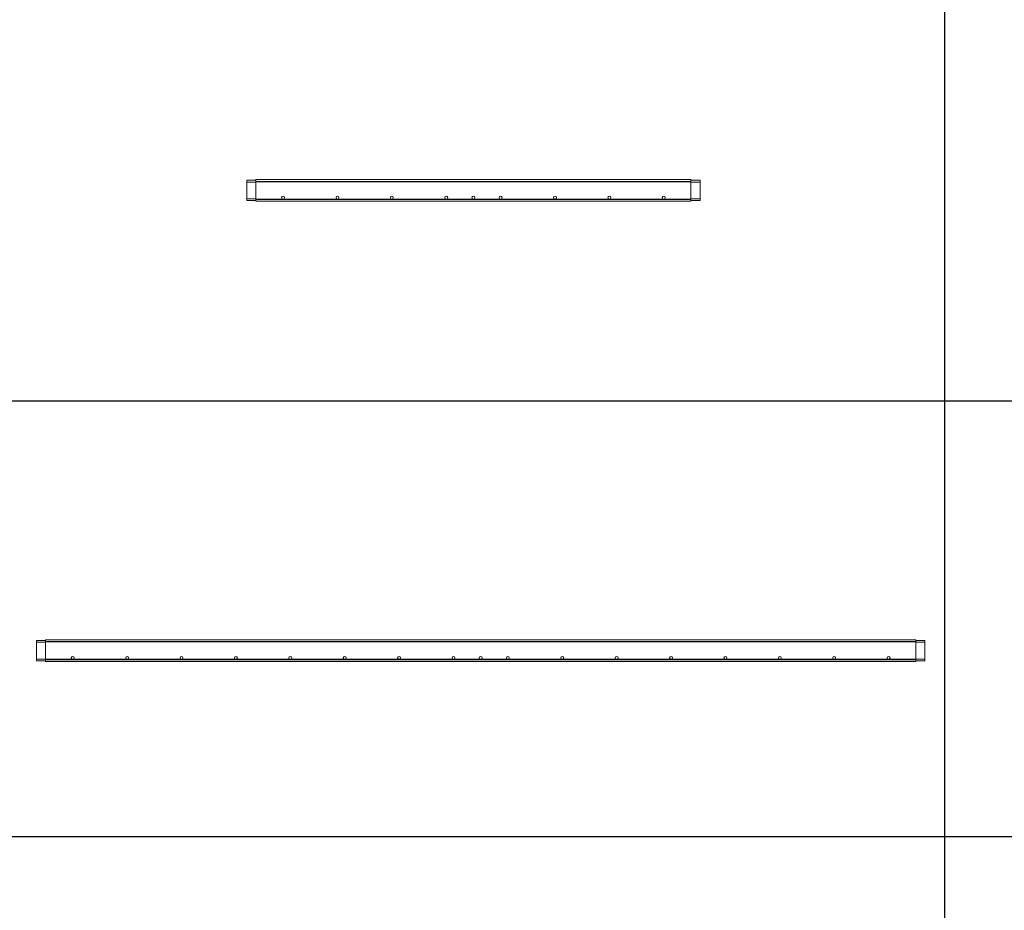
# Model space of a CAD drawing. Units: millimetres. Extents: x 22120 to 50720, y 48129 to 89431.
# Drawn here: x 42969 to 45685, y 58753 to 61211 of the extents above; entities that cross this region are included whole.
import ezdxf

# ---------------------------------------------------------------- set-up
doc = ezdxf.new("R2010")
doc.units = ezdxf.units.MM
doc.layers.add('PLAKA_Construction_Accesories', color=5, linetype='Continuous', lineweight=18)
doc.layers.add('Undef', color=5, linetype='Continuous')
doc.styles.get("Standard").update_dxf_attribs({"font": 'arial.ttf'})

# ---------------------------------------------------------------- blocks, each defined once
blk = doc.blocks.new('*T41')
at = {"color": 0, "linetype": 'ByBlock', "lineweight": -2, "transparency": 16777216}
for p, q in [((0, 0), (28600, 0)), ((0, 0), (0, -41302)), ((28600, 0), (28600, -41302)), ((0, -1603), (28600, -1603)), ((2600, -1603), (2600, -40099)), ((5200, -1603), (5200, -40099)), ((7800, -1603), (7800, -40099)), ((10400, -1603), (10400, -40099)), ((13000, -1603), (13000, -40099)), ((15600, -1603), (15600, -40099)), ((18200, -1603), (18200, -40099)), ((20800, -1603), (20800, -40099)), ((23400, -1603), (23400, -40099)), ((26000, -1603), (26000, -41302)), ((0, -2806), (28600, -2806)), ((0, -4009), (28600, -4009)), ((0, -5212), (28600, -5212)), ((0, -6415), (28600, -6415)), ((0, -7618), (28600, -7618)), ((0, -8821), (28600, -8821)), ((0, -10024), (28600, -10024)), ((0, -11227), (28600, -11227)), ((0, -12430), (28600, -12430)), ((0, -13633), (28600, -13633)), ((0, -14836), (28600, -14836)), ((0, -16039), (28600, -16039)), ((0, -17242), (28600, -17242)), ((0, -18445), (28600, -18445)), ((0, -19648), (28600, -19648)), ((0, -20851), (28600, -20851)), ((0, -22054), (28600, -22054)), ((0, -23257), (28600, -23257)), ((0, -24460), (28600, -24460)), ((0, -25663), (28600, -25663)), ((0, -26866), (28600, -26866)), ((0, -28069), (28600, -28069)), ((0, -29272), (28600, -29272)), ((0, -30475), (28600, -30475)), ((0, -31678), (28600, -31678)), ((0, -32881), (28600, -32881)), ((0, -34084), (28600, -34084)), ((0, -35287), (28600, -35287)), ((0, -36490), (28600, -36490)), ((0, -37693), (28600, -37693)), ((0, -38896), (28600, -38896)), ((0, -40099), (28600, -40099)), ((0, -41302), (28600, -41302))]:
    blk.add_line(p, q, dxfattribs=at)
at = {"color": 169, "transparency": 16777216}
for points in [[(0, 0), (0, -1603), (28600, 0), (28600, -1603)], [(0, -40099), (0, -41302), (26000, -40099), (26000, -41302)], [(26000, -40099), (26000, -41302), (28600, -40099), (28600, -41302)]]:
    blk.add_solid(points, dxfattribs=at)
at = {"color": 0, "transparency": 16777216, "attachment_point": 5}
for s, insert, char_height, width in [('{\\fArial|b1|i0|c0|p34;PLAKA Stabox S FAMILY}', (14300, -801.5), 500, 28597), ('{\\fISOCPEUR|b0|i0|c0|p34;Side view}', (3900, -2204.5), 150, 2597), ('{\\fISOCPEUR|b0|i0|c0|p34;Side view}', (16900, -2204.5), 150, 2597), ('{\\fCalibri|b0|i0|c0|p34;Last edited on:}', (27300, -2204.5), 150, 2597), ('{\\fISOCPEUR|b0|i0|c0|p34;CLOSED systems}', (1300, -2204.5), 150, 2597), ('{\\fISOCPEUR|b0|i0|c0|p34;Front view}', (6500, -2204.5), 150, 2597), ('{\\fISOCPEUR|b0|i0|c0|p34;Bottom view}', (9100, -2204.5), 150, 2597), ('{\\fISOCPEUR|b0|i0|c0|p34;3D}', (11700, -2204.5), 150, 2597), ('{\\fISOCPEUR|b0|i0|c0|p34;OPEN systems}', (14300, -2204.5), 150, 2597), ('{\\fISOCPEUR|b0|i0|c0|p34;Front view}', (19500, -2204.5), 150, 2597), ('{\\fISOCPEUR|b0|i0|c0|p34;Bottom view}', (22100, -2204.5), 150, 2597), ('{\\fISOCPEUR|b0|i0|c0|p34;3D}', (24700, -2204.5), 150, 2597), ('{\\fISOCPEUR|b0|i0|c0|p34;Stabox Closed Default }', (1300, -3407.5), 150, 2597), ('{\\fISOCPEUR|b0|i0|c0|p34;Stabox Open Default}', (14300, -3407.5), 150, 2597), ('{\\fCalibri|b0|i0|c0|p34;July 2019}', (27300, -3407.5), 150, 2597), ('{\\fCalibri|b0|i0|c0|p34;Stabox S Closed 45S-06-200-1250}', (1300, -4610.5), 150, 2597), ('{\\fCalibri|b0|i0|c0;Stabox S Open 45S-06-200-1250', (14300, -4610.5), 150, 2597), ('{\\fCalibri|b0|i0|c0|p34;July 2019}', (27300, -4610.5), 150, 2597), ('{\\fCalibri|b0|i0|c0|p34;Stabox S Closed 45S-06-200-2450}', (1300, -5813.5), 150, 2597), ('{\\fCalibri|b0|i0|c0;Stabox S Open 45S-06-200-2450', (14300, -5813.5), 150, 2597), ('{\\fCalibri|b0|i0|c0|p34;July 2019}', (27300, -5813.5), 150, 2597), ('{\\fCalibri|b0|i0|c0;Stabox S Closed 45S-06-240-1250', (1300, -7016.5), 150, 2597), ('{\\fCalibri|b0|i0|c0;Stabox S Open 45S-06-240-1250', (14300, -7016.5), 150, 2597), ('{\\fCalibri|b0|i0|c0|p34;July 2019}', (27300, -7016.5), 150, 2597), ('{\\fCalibri|b0|i0|c0;Stabox S Closed 45S-06-240-2450', (1300, -8219.5), 150, 2597), ('{\\fCalibri|b0|i0|c0;Stabox S Open 45S-06-240-2450', (14300, -8219.5), 150, 2597), ('{\\fCalibri|b0|i0|c0|p34;July 2019}', (27300, -8219.5), 150, 2597), ('{\\fCalibri|b0|i0|c0;Stabox S Closed 45S-06-300-1250', (1300, -9422.5), 150, 2597), ('{\\fCalibri|b0|i0|c0;Stabox S Open 45S-06-300-1250', (14300, -9422.5), 150, 2597), ('{\\fCalibri|b0|i0|c0|p34;July 2019}', (27300, -9422.5), 150, 2597), ('{\\fCalibri|b0|i0|c0;Stabox S Closed 45S-06-300-2450', (1300, -10625.5), 150, 2597), ('{\\fCalibri|b0|i0|c0;Stabox S Open 45S-06-300-2450', (14300, -10625.5), 150, 2597), ('{\\fCalibri|b0|i0|c0|p34;July 2019}', (27300, -10625.5), 150, 2597), ('{\\fCalibri|b0|i0|c0;Stabox S Closed 45S-08-150-1250', (1300, -11828.5), 150, 2597), ('{\\fCalibri|b0|i0|c0;Stabox S Open 45S-08-150-1250', (14300, -11828.5), 150, 2597), ('{\\fCalibri|b0|i0|c0|p34;July 2019}', (27300, -11828.5), 150, 2597), ('{\\fCalibri|b0|i0|c0;Stabox S Closed 45S-08-150-2450', (1300, -13031.5), 150, 2597), ('{\\fCalibri|b0|i0|c0;Stabox S Open 45S-08-150-2450', (14300, -13031.5), 150, 2597), ('{\\fCalibri|b0|i0|c0|p34;July 2019}', (27300, -13031.5), 150, 2597), ('{\\fCalibri|b0|i0|c0;Stabox S Closed 45S-08-200-1250', (1300, -14234.5), 150, 2597), ('{\\fCalibri|b0|i0|c0;Stabox S Open 45S-08-200-1250', (14300, -14234.5), 150, 2597), ('{\\fCalibri|b0|i0|c0|p34;July 2019}', (27300, -14234.5), 150, 2597), ('{\\fCalibri|b0|i0|c0;Stabox S Closed 45S-08-200-2450', (1300, -15437.5), 150, 2597), ('{\\fCalibri|b0|i0|c0;Stabox S Open 45S-08-200-2450', (14300, -15437.5), 150, 2597), ('{\\fCalibri|b0|i0|c0|p34;July 2019}', (27300, -15437.5), 150, 2597), ('{\\fCalibri|b0|i0|c0;Stabox S Closed 45S-08-240-1250', (1300, -16640.5), 150, 2597), ('{\\fCalibri|b0|i0|c0;Stabox S Open 45S-08-240-1250', (14300, -16640.5), 150, 2597), ('{\\fCalibri|b0|i0|c0|p34;July 2019}', (27300, -16640.5), 150, 2597), ('{\\fCalibri|b0|i0|c0;Stabox S Closed 45S-08-240-2450', (1300, -17843.5), 150, 2597), ('{\\fCalibri|b0|i0|c0;Stabox S Open 45S-08-240-2450', (14300, -17843.5), 150, 2597), ('{\\fCalibri|b0|i0|c0|p34;July 2019}', (27300, -17843.5), 150, 2597), ('{\\fCalibri|b0|i0|c0;Stabox S Closed 45S-10-150-1250', (1300, -19046.5), 150, 2597), ('{\\fCalibri|b0|i0|c0;Stabox S Open 45S-10-150-1250', (14300, -19046.5), 150, 2597), ('{\\fCalibri|b0|i0|c0|p34;July 2019}', (27300, -19046.5), 150, 2597), ('{\\fCalibri|b0|i0|c0;Stabox S Closed 45S-10-150-2450', (1300, -20249.5), 150, 2597), ('{\\fCalibri|b0|i0|c0;Stabox S Open 45S-10-150-2450', (14300, -20249.5), 150, 2597), ('{\\fCalibri|b0|i0|c0|p34;July 2019}', (27300, -20249.5), 150, 2597), ('{\\fCalibri|b0|i0|c0;Stabox S Closed 45S-10-200-1250', (1300, -21452.5), 150, 2597), ('{\\fCalibri|b0|i0|c0;Stabox S Open 45S-10-200-1250', (14300, -21452.5), 150, 2597), ('{\\fCalibri|b0|i0|c0|p34;July 2019}', (27300, -21452.5), 150, 2597), ('{\\fCalibri|b0|i0|c0;Stabox S Closed 45S-10-200-2450', (1300, -22655.5), 150, 2597), ('{\\fCalibri|b0|i0|c0;Stabox S Open 45S-10-200-2450', (14300, -22655.5), 150, 2597), ('{\\fCalibri|b0|i0|c0|p34;July 2019}', (27300, -22655.5), 150, 2597), ('{\\fCalibri|b0|i0|c0;Stabox S Closed 60S-10-150-1250', (1300, -23858.5), 150, 2597), ('{\\fCalibri|b0|i0|c0;Stabox S Open 60S-10-150-1250', (14300, -23858.5), 150, 2597), ('{\\fCalibri|b0|i0|c0|p34;July 2019}', (27300, -23858.5), 150, 2597), ('{\\fCalibri|b0|i0|c0;Stabox S Closed 60S-10-150-2450', (1300, -25061.5), 150, 2597), ('{\\fCalibri|b0|i0|c0;Stabox S Open 60S-10-150-2450', (14300, -25061.5), 150, 2597), ('{\\fCalibri|b0|i0|c0|p34;July 2019}', (27300, -25061.5), 150, 2597), ('{\\fCalibri|b0|i0|c0;Stabox S Closed 60S-10-200-1250', (1300, -26264.5), 150, 2597), ('{\\fCalibri|b0|i0|c0;Stabox S Open 60S-10-200-1250', (14300, -26264.5), 150, 2597), ('{\\fCalibri|b0|i0|c0|p34;July 2019}', (27300, -26264.5), 150, 2597), ('{\\fCalibri|b0|i0|c0;Stabox S Closed 60S-10-200-2450', (1300, -27467.5), 150, 2597), ('{\\fCalibri|b0|i0|c0;Stabox S Open 60S-10-200-2450', (14300, -27467.5), 150, 2597), ('{\\fCalibri|b0|i0|c0|p34;July 2019}', (27300, -27467.5), 150, 2597), ('{\\fCalibri|b0|i0|c0|p34;Stabox S Closed 60S-08-150-1250}', (1300, -28670.5), 150, 2597), ('{\\fCalibri|b0|i0|c0|p34;Stabox S Open 60S-08-150-1250}', (14300, -28670.5), 150, 2597), ('{\\fCalibri|b0|i0|c0|p34;July 2019}', (27300, -28670.5), 150, 2597), ('{\\fCalibri|b0|i0|c0|p34;Stabox S Closed 60S-08-150-2450}', (1300, -29873.5), 150, 2597), ('{\\fCalibri|b0|i0|c0|p34;Stabox S Open 60S-08-150-2450}', (14300, -29873.5), 150, 2597), ('{\\fCalibri|b0|i0|c0|p34;July 2019}', (27300, -29873.5), 150, 2597), ('{\\fCalibri|b0|i0|c0|p34;Stabox S Closed 60S-08-200-1250}', (1300, -31076.5), 150, 2597), ('{\\fCalibri|b0|i0|c0|p34;Stabox S Open 60S-08-200-1250}', (14300, -31076.5), 150, 2597), ('{\\fCalibri|b0|i0|c0|p34;July 2019}', (27300, -31076.5), 150, 2597), ('{\\fCalibri|b0|i0|c0|p34;Stabox S Closed 60S-08-200-2450}', (1300, -32279.5), 150, 2597), ('{\\fCalibri|b0|i0|c0|p34;Stabox S Open 60S-08-200-2450}', (14300, -32279.5), 150, 2597), ('{\\fCalibri|b0|i0|c0|p34;July 2019}', (27300, -32279.5), 150, 2597), ('{\\fCalibri|b0|i0|c0;Stabox S Closed 90S-10-100-1250', (1300, -33482.5), 150, 2597), ('{\\fCalibri|b0|i0|c0;Stabox S Open 90S-10-100-1250', (14300, -33482.5), 150, 2597), ('{\\fCalibri|b0|i0|c0|p34;July 2019}', (27300, -33482.5), 150, 2597), ('{\\fCalibri|b0|i0|c0;Stabox S Closed 90S-10-150-1250', (1300, -34685.5), 150, 2597), ('{\\fCalibri|b0|i0|c0;Stabox S Open 90S-10-150-1250', (14300, -34685.5), 150, 2597), ('{\\fCalibri|b0|i0|c0|p34;July 2019}', (27300, -34685.5), 150, 2597), ('{\\fCalibri|b0|i0|c0;Stabox S Closed 90S-12-100-1250', (1300, -35888.5), 150, 2597), ('{\\fCalibri|b0|i0|c0;Stabox S Open 90S-12-100-1250', (14300, -35888.5), 150, 2597), ('{\\fCalibri|b0|i0|c0|p34;July 2019}', (27300, -35888.5), 150, 2597), ('{\\fCalibri|b0|i0|c0;Stabox S Closed 90S-12-150-1250', (1300, -37091.5), 150, 2597), ('{\\fCalibri|b0|i0|c0;Stabox S Open 90S-12-150-1250', (14300, -37091.5), 150, 2597), ('{\\fCalibri|b0|i0|c0|p34;July 2019}', (27300, -37091.5), 150, 2597), ('{\\fCalibri|b0|i0|c0;Stabox S Closed 90S-12-200-1250', (1300, -38294.5), 150, 2597), ('{\\fCalibri|b0|i0|c0;Stabox S Open 90S-12-200-1250', (14300, -38294.5), 150, 2597), ('{\\fCalibri|b0|i0|c0|p34;July 2019}', (27300, -38294.5), 150, 2597), ('For more info visit www.plakagroup.com', (13000, -40700.5), 450, 25997)]:
    blk.add_mtext(s, dxfattribs=dict(at, insert=insert, char_height=char_height, width=width))
blk = doc.blocks.new('Stabox S - 60S-08-150-1250-297487-South - Dependent 1')
at = {"layer": 'PLAKA_Construction_Accesories'}
for p, q in [((-378.4, 1844.2), (-373.8, 1844.2)), ((-378.4, 1844.2), (-378.4, 1819.2)), ((-373.8, 1844.2), (-327.5, 1844.2)), ((-373.8, 1819.2), (-373.8, 1844.2)), ((-327.5, 1844.2), (-322.8, 1844.2)), ((-327.5, 1844.2), (-327.5, 1819.2)), ((-322.8, 1844.2), (-322.8, 1819.2)), ((-380.6, 1819.2), (-375.6, 1819.2)), ((-380.6, 1819.2), (-380.6, 619.2)), ((-375.6, 1819.2), (-374.6, 1819.2)), ((-375.6, 619.2), (-375.6, 1819.2)), ((-374.6, 1819.2), (-374.6, 619.2)), ((-373.8, 1819.2), (-374.6, 1819.2)), ((-327.5, 1819.2), (-373.8, 1819.2)), ((-326.6, 1819.2), (-327.5, 1819.2)), ((-326.6, 1819.2), (-325.6, 1819.2)), ((-326.6, 1819.2), (-326.6, 619.2)), ((-325.6, 1819.2), (-320.6, 1819.2)), ((-325.6, 1819.2), (-325.6, 619.2)), ((-320.6, 1819.2), (-320.6, 619.2)), ((-375.6, 619.2), (-380.6, 619.2)), ((-378.4, 619.2), (-378.4, 594.2)), ((-374.6, 619.2), (-375.6, 619.2)), ((-374.6, 619.2), (-373.8, 619.2)), ((-373.8, 619.2), (-327.5, 619.2)), ((-373.8, 594.2), (-373.8, 619.2)), ((-327.5, 619.2), (-326.6, 619.2)), ((-327.5, 619.2), (-327.5, 594.2)), ((-325.6, 619.2), (-326.6, 619.2)), ((-320.6, 619.2), (-325.6, 619.2)), ((-322.8, 619.2), (-322.8, 594.2)), ((-373.8, 594.2), (-378.4, 594.2)), ((-327.5, 594.2), (-373.8, 594.2)), ((-322.8, 594.2), (-327.5, 594.2))]:
    blk.add_line(p, q, dxfattribs=at)
for centre, start, end in [((-370.6, 1744.2), 90, 270), ((-370.6, 1744.2), 270, 90), ((-370.6, 1594.2), 90, 270), ((-370.6, 1594.2), 270, 90), ((-370.6, 1444.2), 90, 270), ((-370.6, 1444.2), 270, 90), ((-370.6, 1294.2), 90, 270), ((-370.6, 1294.2), 270, 90), ((-370.6, 1219.2), 90, 270), ((-370.6, 1219.2), 270, 90), ((-370.6, 1144.2), 90, 270), ((-370.6, 1144.2), 270, 90), ((-370.6, 994.2), 90, 178.4819), ((-370.6, 994.2), 181.5181, 270), ((-370.6, 994.2), 270, 90), ((-370.6, 844.2), 90, 270), ((-370.6, 844.2), 270, 90), ((-370.6, 694.2), 90, 270), ((-370.6, 694.2), 270, 90)]:
    blk.add_arc(centre, 4, start, end, dxfattribs=at)
blk = doc.blocks.new('Stabox S - 60S-08-150-2450-297517-South - Dependent 1')
at = {"layer": 'PLAKA_Construction_Accesories'}
for p, q in [((-378.4, 2444.2), (-373.8, 2444.2)), ((-378.4, 2444.2), (-378.4, 2419.2)), ((-373.8, 2444.2), (-327.5, 2444.2)), ((-373.8, 2419.2), (-373.8, 2444.2)), ((-327.5, 2444.2), (-322.8, 2444.2)), ((-327.5, 2444.2), (-327.5, 2419.2)), ((-322.8, 2444.2), (-322.8, 2419.2)), ((-380.6, 2419.2), (-375.6, 2419.2)), ((-380.6, 2419.2), (-380.6, 19.2)), ((-375.6, 2419.2), (-374.6, 2419.2)), ((-375.6, 19.2), (-375.6, 2419.2)), ((-374.6, 2419.2), (-374.6, 19.2)), ((-373.8, 2419.2), (-374.6, 2419.2)), ((-327.5, 2419.2), (-373.8, 2419.2)), ((-326.6, 2419.2), (-327.5, 2419.2)), ((-326.6, 2419.2), (-325.6, 2419.2)), ((-326.6, 2419.2), (-326.6, 19.2)), ((-325.6, 2419.2), (-320.6, 2419.2)), ((-325.6, 2419.2), (-325.6, 19.2)), ((-320.6, 2419.2), (-320.6, 19.2)), ((-375.6, 19.2), (-380.6, 19.2)), ((-378.4, 19.2), (-378.4, -5.8)), ((-374.6, 19.2), (-375.6, 19.2)), ((-374.6, 19.2), (-373.8, 19.2)), ((-373.8, 19.2), (-327.5, 19.2)), ((-373.8, -5.8), (-373.8, 19.2)), ((-327.5, 19.2), (-326.6, 19.2)), ((-327.5, 19.2), (-327.5, -5.8)), ((-325.6, 19.2), (-326.6, 19.2)), ((-320.6, 19.2), (-325.6, 19.2)), ((-322.8, 19.2), (-322.8, -5.8)), ((-373.8, -5.8), (-378.4, -5.8)), ((-327.5, -5.8), (-373.8, -5.8)), ((-322.8, -5.8), (-327.5, -5.8))]:
    blk.add_line(p, q, dxfattribs=at)
for centre, start, end in [((-370.6, 2344.2), 90, 270), ((-370.6, 2344.2), 270, 90), ((-370.6, 2194.2), 90, 270), ((-370.6, 2194.2), 270, 90), ((-370.6, 2044.2), 90, 270), ((-370.6, 2044.2), 270, 90), ((-370.6, 1894.2), 90, 270), ((-370.6, 1894.2), 270, 90), ((-370.6, 1744.2), 90, 270), ((-370.6, 1744.2), 270, 90), ((-370.6, 1594.2), 90, 270), ((-370.6, 1594.2), 270, 90), ((-370.6, 1444.2), 90, 270), ((-370.6, 1444.2), 270, 90), ((-370.6, 1294.2), 90, 270), ((-370.6, 1294.2), 270, 90), ((-370.6, 1219.2), 90, 270), ((-370.6, 1219.2), 270, 90), ((-370.6, 1144.2), 90, 270), ((-370.6, 1144.2), 270, 90), ((-370.6, 994.2), 90, 270), ((-370.6, 994.2), 270, 90), ((-370.6, 844.2), 90, 270), ((-370.6, 844.2), 270, 90), ((-370.6, 694.2), 90, 270), ((-370.6, 694.2), 270, 90), ((-370.6, 544.2), 90, 270), ((-370.6, 544.2), 270, 90), ((-370.6, 394.2), 90, 178.4819), ((-370.6, 394.2), 181.5181, 270), ((-370.6, 394.2), 270, 90), ((-370.6, 244.2), 90, 270), ((-370.6, 244.2), 270, 90), ((-370.6, 94.2), 90, 270), ((-370.6, 94.2), 270, 90)]:
    blk.add_arc(centre, 4, start, end, dxfattribs=at)

msp = doc.modelspace()

# ---------------------------------------------------------------- block references
msp.add_blockref('*T41', (22120.4, 89431.1))
at = {"layer": 'Undef', "zscale": 10, "rotation": 90}
for name, p in [('Stabox S - 60S-08-150-1250-297487-South - Dependent 1', (45440, 61090)), ('Stabox S - 60S-08-150-2450-297517-South - Dependent 1', (45460, 59820))]:
    msp.add_blockref(name, p, dxfattribs=at)

doc.saveas('drawing.dxf')
